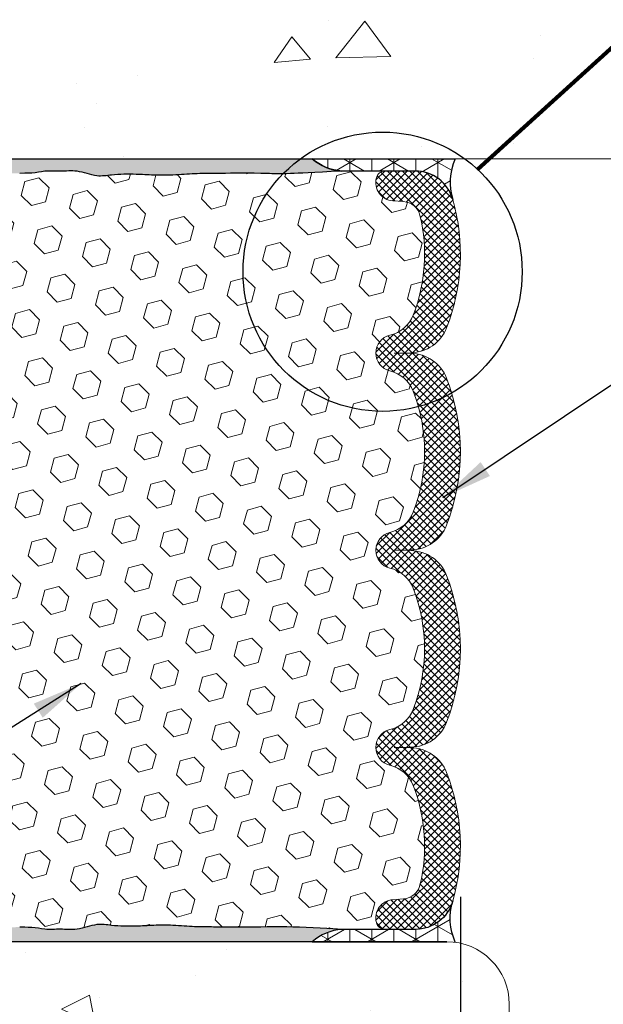
# Model space of a CAD drawing. Extents: x 57 to 2303, y 568 to 3799.
# Drawn here: x 76 to 79, y 1274 to 1279 of the extents above; entities that cross this region are included whole.
import ezdxf

# ---------------------------------------------------------------- set-up
doc = ezdxf.new("R2010")
doc.units = 0
doc.header["$LTSCALE"] = 5
doc.header["$MEASUREMENT"] = 0
doc.layers.get('DEFPOINTS').update_dxf_attribs({"linetype": 'CONTINUOUS'})
for name, color, linetype, lineweight in [('CONCRETE - H', 130, 'CONTINUOUS', 15), ('CONCRETE - L', 132, 'CONTINUOUS', 20), ('CORNER BEAD - H', 50, 'CONTINUOUS', 15), ('CORNER BEAD - L', 52, 'CONTINUOUS', 25), ('EPOXY ADHESIVE - H', 50, 'CONTINUOUS', 15), ('EPOXY ADHESIVE - L', 52, 'CONTINUOUS', 25), ('FOAM INSERT - H', 150, 'CONTINUOUS', 9), ('SILICONE BELLOWS - H', 20, 'CONTINUOUS', 13), ('SILICONE BELLOWS - L', 22, 'CONTINUOUS', 13), ('TEXT - 4', 241, 'CONTINUOUS', 25)]:
    doc.layers.add(name, color=color, linetype=linetype, lineweight=lineweight)
for name, color, linetype in [('CONCRETEHATCH', 130, 'CONTINUOUS'), ('DIMS', 2, 'CONTINUOUS'), ('EPOXY', 170, 'CONTINUOUS')]:
    doc.layers.add(name, color=color, linetype=linetype)
doc.styles.add('ROMANS', font='romans', dxfattribs={"width": 0.9})
doc.dimstyles.get("Standard").update_dxf_attribs({"dimtxt": 0.18, "dimasz": 0.18, "dimexe": 0.18, "dimexo": 0.0625, "dimgap": 0.09, "dimtad": 0, "dimtih": 1, "dimtoh": 1, "dimdec": 4, "dimzin": 0, "dimdsep": 46, "dimtxsty": 'Standard', "dimcen": 0.09, "dimadec": 0, "dimazin": 0, "dimtfac": 1, "dimtdec": 4, "dimtofl": 0, "dimtmove": 0, "dimatfit": 3, "dimfxl": 1, "dimtolj": 1, "dimtzin": 0, "dimarcsym": 0})
doc.dimstyles.new('STANDARD$0', dxfattribs={"dimtxt": 0.18, "dimasz": 0.18, "dimexe": 0.18, "dimexo": 0.0625, "dimgap": 0.09, "dimtad": 0, "dimtih": 1, "dimtoh": 1, "dimdec": 4, "dimzin": 0, "dimdsep": 46, "dimtxsty": 'Standard', "dimcen": 0.09, "dimadec": 0, "dimazin": 0, "dimtfac": 1, "dimtdec": 4, "dimtofl": 0, "dimtmove": 0, "dimatfit": 3, "dimfxl": 1, "dimtolj": 1, "dimtzin": 0, "dimarcsym": 0})
pattern_1 = [(307.5, (-1316.882085310948, 1385.030365726338), (0.07707295076052635, 0.002519734324384312), [0, -0.0608, 0, -0.068, 0, -0.065]), (277.5, (-1316.882085310948, 1385.030365726338), (0.1128858426091896, -0.0707910682107091), [0, -0.03279999999999999, 0, -0.0548, 0, -0.021]), (237.5, (-1316.882085310948, 1385.079565726338), (0.0002263621414785748, -0.1245656744700598), [0, -0.02, 0, -0.07200000000000001, 0, -0.094]), (227.5, (-1316.882085310948, 1385.079565726338), (0.03510702259736995, -0.1202450641828917), [0, -0.01, 0, -0.0472, 0, -0.05400000000000001])]

# ---------------------------------------------------------------- blocks, each defined once
blk = doc.blocks.new('*D24')
at = {"layer": 'DEFPOINTS', "color": 0, "transparency": 16777216}
for p in [(74.4205551081664, 1275.107204448259), (78.41935026372597, 1275.057413834309), (78.41935026372597, 1273.244994789199)]:
    blk.add_point(p, dxfattribs=at)
at = {"layer": 'DIMS', "transparency": 16777216}
for p, q in [((74.4205551081664, 1274.847204448259), (74.4205551081664, 1272.984994789199)), ((78.41935026372597, 1274.797413834309), (78.41935026372597, 1272.984994789199)), ((74.6805551081664, 1273.244994789199), (75.1399704521166, 1273.244994789199)), ((78.15935026372597, 1273.244994789199), (77.82168473783496, 1273.244994789199))]:
    blk.add_line(p, q, dxfattribs=at)
for points in [[(74.6805551081664, 1273.288328122532), (74.6805551081664, 1273.201661455866), (74.4205551081664, 1273.244994789199)], [(78.15935026372597, 1273.288328122532), (78.15935026372597, 1273.201661455866), (78.41935026372597, 1273.244994789199)]]:
    blk.add_solid(points, dxfattribs=at)
at = {"layer": 'DIMS', "transparency": 16777216, "insert": (76.48082759497578, 1273.244994789199), "char_height": 0.26, "attachment_point": 5, "rotation": 0.00010000000000000005, "style": 'ROMANS'}
blk.add_mtext('\\A1;4 IN\\P [101.6mm]', dxfattribs=at)

msp = doc.modelspace()

# ---------------------------------------------------------------- hatches: boundary and pattern name
at = {"layer": 'CONCRETE - H'}
h = msp.add_hatch(dxfattribs=at)
h.set_pattern_fill('AR-CONC', color=256, scale=0.25, angle=135, style=0)
h.set_pattern_definition([(185, (96.86774603529925, -5.454529701489037), (-1.157017697029919, 1.378879997930552), [0.1875, -2.0625]), (130, (96.86774603529925, -5.454529701489037), (-1.084420373995068, -1.574980418477214), [0.15, -1.65]), (235.45144446, (96.77132789441309, -5.33962303758517), (-2.24143805333065, -0.1961004108448998), [0.15935048, -1.75285528]), (181.1842, (96.51419264470597, -5.80808309208237), (-1.594034440536297, 2.17923346986582), [0.2812499999999994, -3.093749999999995]), (231.6356354900001, (96.38135655827729, -5.626480301080164), (-3.374279170477238, -0.06975017096094094), [0.239025855, -2.6292844]), (126.18416399, (96.51419264470597, -5.80808309208237), (-3.37427916849024, -0.06975017116404847), [0.2249999999999997, -2.475000002499995]), (156, (96.42580429705765, -5.54291804913737), (-0.3434561911694248, 1.766928930285756), [0.1875, -2.0625]), (101, (96.42580429705765, -5.54291804913737), (-1.712021088496916, -0.8517714826548852), [0.15, -1.65]), (206.45144474, (96.3971829480076, -5.39567397261294), (-2.05547726395932, 0.9151574374928831), [0.159350475, -1.75285528]), (172.5, (96.86774603529925, -5.454529701489037), (-0.6099745440313682, -0.5669829632658504), [0, -1.63, 0, -1.675, 0, -1.65625]), (142.5, (96.86774603529925, -5.454529701489037), (-1.162273624750908, -0.2321823555061501), [0, -0.955, 0, -1.5925, 0, -0.63125]), (102.4999999999999, (97.26195806581075, -5.848741732000462), (-0.9038019045371515, 0.9835454182980152), [0, -0.625, 0, -1.95, 0, -2.5875]), (92.49999999999984, (97.43873476110738, -6.025518427297129), (-1.207899517184872, 0.8539749579961655), [0, -0.8125, 0, -1.295, 0, -1.8375])])
h.paths.add_polyline_path([(75.32031708890945, 1279.967234259869), (77.71161642337837, 1279.967234259869)], flags=16)
edge = h.paths.add_edge_path()
edge.add_line((70.22248443976653, 1281.826310999874), (71.83391130068509, 1281.826310999874))
edge.add_line((71.83391130068509, 1281.826310999874), (71.83391130068509, 1280.63486846748))
edge.add_line((71.83391130068509, 1280.63486846748), (70.22988693270372, 1280.634868467479))
edge.add_line((70.22988693270372, 1280.634868467479), (70.37592462164939, 1278.568663834299))
edge.add_line((70.37592462164939, 1278.568663834299), (73.53331589233365, 1278.568663834299))
edge.add_arc((74.440977706667, 1274.174158448301), 4.487262813426896, 78.32996403770602, 101.67003596229398, ccw=False)
edge.add_line((75.34863952100035, 1278.568663834299), (82.60459291169302, 1278.568663834299))
edge.add_line((82.60459291169302, 1278.568663834299), (82.59265030092449, 1278.922941744079))
edge.add_line((82.59265030092449, 1278.922941744079), (82.59874189756894, 1278.922941744078))
edge.add_line((82.59874189756894, 1278.922941744078), (82.59874189756894, 1280.353778110423))
edge.add_line((82.59874189756894, 1280.353778110423), (82.63963618343996, 1280.353778110423))
edge.add_line((82.63963618343996, 1280.353778110423), (82.6584679543788, 1280.765685570084))
edge.add_line((82.6584679543788, 1280.765685570084), (82.6406669461949, 1280.765685570084))
edge.add_line((82.6406669461949, 1280.765685570084), (82.6406669461949, 1281.882171513483))
edge.add_line((82.6406669461949, 1281.882171513483), (82.63006601087521, 1281.882171513483))
edge.add_line((82.63006601087521, 1281.882171513483), (82.65957275924681, 1282.527572830443))
edge.add_line((82.65957275924681, 1282.527572830443), (82.65957178421938, 1283.068663834299))
edge.add_line((82.65957178421938, 1283.068663834299), (70.23015852538173, 1283.068663834299))
edge.add_line((70.23015852538173, 1283.068663834299), (70.22248443976653, 1281.826310999874))
h = msp.add_hatch(dxfattribs=at)
h.set_pattern_fill('AR-CONC', color=256, scale=0.25, angle=135, style=0)
h.set_pattern_definition([(185, (96.86774603529925, -6.456141390994162), (-1.157017697029919, 1.378879997930552), [0.1875, -2.0625]), (130, (96.86774603529925, -6.456141390994162), (-1.084420373995068, -1.574980418477214), [0.15, -1.65]), (235.45144446, (96.77132789441309, -6.341234727090296), (-2.24143805333065, -0.1961004108448998), [0.15935048, -1.75285528]), (181.1842, (96.51419264470597, -6.809694781587496), (-1.594034440536297, 2.17923346986582), [0.2812499999999992, -3.093749999999993]), (231.6356354900001, (96.38135655827729, -6.62809199058529), (-3.374279170477238, -0.06975017096094094), [0.239025855, -2.6292844]), (126.18416399, (96.51419264470597, -6.809694781587496), (-3.37427916849024, -0.06975017116404847), [0.2249999999999996, -2.475000002499993]), (156, (96.42580429705765, -6.544529738642495), (-0.3434561911694248, 1.766928930285756), [0.1875, -2.0625]), (101, (96.42580429705765, -6.544529738642495), (-1.712021088496916, -0.8517714826548852), [0.15, -1.65]), (206.45144474, (96.3971829480076, -6.397285662118065), (-2.05547726395932, 0.9151574374928831), [0.159350475, -1.75285528]), (172.5, (96.86774603529925, -6.456141390994162), (-0.6099745440313682, -0.5669829632658504), [0, -1.63, 0, -1.675, 0, -1.65625]), (142.5, (96.86774603529925, -6.456141390994162), (-1.162273624750908, -0.2321823555061501), [0, -0.955, 0, -1.5925, 0, -0.63125]), (102.4999999999999, (97.26195806581075, -6.850353421505588), (-0.9038019045371515, 0.9835454182980152), [0, -0.625, 0, -1.95, 0, -2.5875]), (92.49999999999982, (97.43873476110738, -7.027130116802255), (-1.207899517184872, 0.8539749579961655), [0, -0.8125, 0, -1.295, 0, -1.8375])])
h.paths.add_polyline_path([(77.76052348000833, 1270.825945170975), (75.29763842462349, 1270.825945170975), (75.32728157110617, 1270.836553660564), (77.79016662649101, 1270.836553660564)], flags=16)
edge = h.paths.add_edge_path()
edge.add_line((78.66935409422409, 1270.599585163714), (74.16935409422409, 1270.599585163714))
edge.add_line((74.16935409422409, 1270.599585163714), (74.1693540942243, 1274.247052144794))
edge.add_arc((74.48671242725356, 1274.249693811765), 0.3173693273577303, 89.52308524157138, 180.4769147585133, ccw=False)
edge.add_line((74.48935409422425, 1274.567052144794), (78.34935409422464, 1274.567052144793))
edge.add_arc((78.35198932840818, 1274.249687378977), 0.3173757064440787, -0.4757438223472832, 90.4757438224243, ccw=False)
edge.add_line((78.66935409422454, 1274.247052144794), (78.66935409422409, 1270.599585163714))
h.paths.add_polyline_path([(75.53635002300192, 1272.727512474474), (75.53635002300192, 1273.770236198023), (77.64679767405909, 1273.770236198023), (77.64679767405909, 1272.727512474474)], flags=16)
at = {"layer": 'CORNER BEAD - H'}
h = msp.add_hatch(dxfattribs=at)
h.set_pattern_fill('NET3', color=256, scale=0.9014178973483515, angle=-90.00000000000001, style=0)
h.set_pattern_definition([(270, (-1338.837334283306, 1349.263760387139), (0.1126772371685439, -2.069847267528368e-17), []), (329.9999999999999, (-1338.837334283306, 1349.263760387139), (0.05633861858427201, 0.0975813498162032), []), (29.99999999999998, (-1338.837334283306, 1349.263760387139), (-0.05633861858427192, 0.09758134981620324), [])])
h.paths.add_polyline_path([(78.37845980554667, 1278.366868683697, -0.1788822474570878), (78.39334047650314, 1278.571701910435, -0.03449019598747888), (78.34935026372537, 1278.568663834299), (77.84069431482149, 1278.568663834299, 0.02504769650569433), (77.84606617182013, 1278.506163834301), (78.18768882068449, 1278.506163834301), (78.18789506258682, 1278.506163834301, -0.32651524489387)])
h.paths.add_polyline_path([(77.81320902599114, 1278.506163834301), (77.84606617182013, 1278.506163834301, -0.02504769650658464), (77.84069431482149, 1278.568663834301), (77.66146478982424, 1278.568663834301, 0.1620058557267743)])
h.paths.add_polyline_path([(78.23164391819446, 1274.568663834301), (78.34935026373265, 1274.5686638343, -0.03449019598331717), (78.39334047650519, 1274.565625758164, -0.1788822474008434), (78.37845980552689, 1274.770458984843, -0.3265152448007624), (78.18789506258386, 1274.631163834301), (77.81320902587905, 1274.631163834301, 0.1620058556274368), (77.66146478981491, 1274.568663834301)])
at = {"layer": 'EPOXY ADHESIVE - H'}
h = msp.add_hatch(dxfattribs=at)
h.set_pattern_fill('AR-SAND', color=256, scale=0.04, angle=-90.00000000000001, style=0)
h.set_pattern_definition(pattern_1)
edge = h.paths.add_edge_path()
edge.add_spline(control_points=[(76.16623728448408, 1278.494152920894), (76.20964429125357, 1278.496476858809), (76.24119791269746, 1278.4939525184), (76.29787390202014, 1278.510031032265), (76.37606328501548, 1278.50209271741), (76.44891228377506, 1278.510763245597), (76.51054219381709, 1278.493518008667), (76.56836874267916, 1278.476232548133), (76.65305869682211, 1278.489485208955), (76.74945935875454, 1278.491193141212), (76.85384143656498, 1278.484599686954), (76.93630022305493, 1278.483704986747), (77.02326562688191, 1278.491115582559), (77.09929914519867, 1278.4935588278), (77.18335060130099, 1278.493770429179), (77.38059593410267, 1278.496933893175), (77.52117257411206, 1278.489400332202), (77.65889497570075, 1278.49892764275), (77.81320902592793, 1278.506163834301)], knot_values=[0, 0, 0, 0, 0.6224859685135762, 2.079579459953216, 3.748132448321606, 5.583540217762341, 6.696671544869329, 7.80980287197637, 9.397127119712025, 12.06811780217366, 13.9887708195811, 16.07446140783596, 17.32866011346015, 19.56748995366473, 20.91222555774938, 22.76059191001586, 23.4637612276389, 24.04522522385281, 24.04522522385281, 24.04522522385281, 24.04522522385281], degree=3, periodic=0)
edge.add_arc((77.83125269747407, 1278.765432710326), 0.2598959871914454, 229.2097510621332, 266.0189514342112, ccw=False)
edge.add_line((77.66146478981878, 1278.568663834301), (74.62164391819366, 1278.568663834301))
edge.add_spline(control_points=[(74.62164391819366, 1278.568663834301), (74.59635288386394, 1278.508013254874), (74.65080546486766, 1278.506163834301), (75.05356075400246, 1278.506163834301), (75.13316322599727, 1278.503180445832), (75.21243663436158, 1278.498634485781), (75.31028724182411, 1278.499320599642), (75.32458061714729, 1278.490694853017), (75.40927057129025, 1278.489485208955), (75.50567123322449, 1278.491193141212), (75.61005331103311, 1278.484599686954), (75.69251209752306, 1278.483704986747), (75.77947750135186, 1278.491115582559), (75.85551101966863, 1278.4935588278), (75.93726263120712, 1278.49376463927), (76.08640509392004, 1278.496126970776), (76.16623728448408, 1278.494152920894)], knot_values=[1.433263681275918, 1.433263681275918, 1.433263681275918, 1.433263681275918, 2.055749649789494, 3.512843141229133, 5.181396129597523, 7.016803899038258, 8.129935226145246, 9.243066553252287, 10.83039080098794, 13.50138148344958, 15.42203450085702, 17.50772508911188, 18.76192379473607, 21.00075363494065, 22.3454892390253, 24.04522522385281, 24.04522522385281, 24.04522522385281, 24.04522522385281], degree=3, periodic=0)
h = msp.add_hatch(dxfattribs=at)
h.set_pattern_fill('AR-SAND', color=256, scale=0.04, angle=-90.00000000000001, style=0)
h.set_pattern_definition(pattern_1)
edge = h.paths.add_edge_path()
edge.add_arc((77.83125269747407, 1274.371894958276), 0.2598959871914455, 93.98104856563788, 130.7902489378668, ccw=False)
edge.add_spline(control_points=[(77.81320902592975, 1274.631163834301), (77.81320902592975, 1274.631163834301), (77.52117257411206, 1274.6479273364), (77.38059593410267, 1274.640393775428), (77.18335060130099, 1274.643557239431), (77.09929914519867, 1274.64376884081), (77.02326562688191, 1274.646212086043), (76.93630022305493, 1274.653622681863), (76.85384143656498, 1274.652727981649), (76.74945935875454, 1274.646134527398), (76.65305869682211, 1274.647842459655), (76.56836874267916, 1274.661095120469), (76.51054219381709, 1274.643809659936), (76.44891228377506, 1274.626564423013), (76.37606328501548, 1274.635234951193), (76.29787390202014, 1274.627296636338), (76.24119791269746, 1274.643375150203), (76.20964429125357, 1274.640850809801), (76.16623728448408, 1274.643174747709)], knot_values=[0, 0, 0, 0, 0.5814639962139144, 1.284633313836951, 3.13299966610343, 4.477735270188079, 6.716565110392663, 7.970763816016852, 10.05645440427172, 11.97710742167915, 14.64809810414079, 16.23542235187644, 17.34855367898349, 18.46168500609047, 20.29709277553121, 21.9656457638996, 23.42273925533924, 24.04522522385281, 24.04522522385281, 24.04522522385281, 24.04522522385281], degree=3, periodic=0)
edge.add_spline(control_points=[(76.16623728448408, 1274.643174747709), (76.08640509392004, 1274.641200697833), (75.93726263120712, 1274.64356302934), (75.85551101966863, 1274.64376884081), (75.77947750135186, 1274.646212086043), (75.69251209752306, 1274.653622681863), (75.61005331103311, 1274.652727981649), (75.50567123322449, 1274.646134527398), (75.40927057129025, 1274.647842459655), (75.33283155416044, 1274.647233420785), (75.2905246238644, 1274.644193197002), (75.10129904079454, 1274.631407007129), (75.05356075400246, 1274.631163834301), (75.001923375021, 1274.631163834301), (74.65080546486584, 1274.631163834301), (74.61470973196461, 1274.630423341934), (74.62164391819366, 1274.568663834301)], knot_values=[1.433263681275919, 1.433263681275919, 1.433263681275919, 1.433263681275919, 3.13299966610343, 4.477735270188079, 6.716565110392663, 7.970763816016852, 10.05645440427172, 11.97710742167915, 14.64809810414079, 16.23542235187644, 17.34855367898349, 18.46168500609047, 20.29709277553121, 21.9656457638996, 23.42273925533924, 24.04522522385281, 24.04522522385281, 24.04522522385281, 24.04522522385281], degree=3, periodic=0)
edge.add_line((74.62164391819366, 1274.568663834301), (77.66146478981878, 1274.568663834301))
at = {"layer": 'FOAM INSERT - H'}
h = msp.add_hatch(dxfattribs=at)
h.set_pattern_fill('HEX', color=256, scale=0.59, angle=-45.00000000000001, style=0)
h.set_pattern_definition([(315, (-1316.882085310948, 1385.030365726338), (0.09032493426512969, 0.09032493426512965), [0.07375, -0.1475]), (74.99999999999999, (-1316.882085310948, 1385.030365726338), (-0.1233861548013266, 0.03306122053619702), [0.07375, -0.1475]), (14.99999999999997, (-1316.829936185835, 1384.978216601226), (-0.03306122053619692, 0.1233861548013267), [0.07375, -0.1475])])
edge = h.paths.add_edge_path()
edge.add_line((77.81320902592975, 1274.631163834301), (78.03513977345202, 1274.631163834301))
edge.add_arc((78.03513977345202, 1274.678038834301), 0.04687499999994316, -165.52248783109258, -90, ccw=False)
edge.add_arc((78.08052629705404, 1274.68975758429), 0.093750000010446, 94.19512760157312, 194.4775121689252, ccw=False)
edge.add_line((78.07366816713048, 1274.78325640009), (78.12840051049821, 1274.787271012667))
edge.add_arc((78.1215387229062, 1274.880819694489), 0.09379999999776696, -85.80487239836984, -13.57054558181592)
edge.add_arc((77.38994065433067, 1275.057413834305), 0.8464096093976241, -13.57054558183508, 21.43008030661408)
edge.add_arc((78.01958609495173, 1275.304550595624), 0.169999999996778, 21.4300803067844, 76.6409317707888)
edge.add_arc((78.08052629706222, 1275.561163834302), 0.09374999999949934, 103.35906823041779, 256.6409317708672, ccw=False)
edge.add_arc((78.0195860949456, 1275.817777072982), 0.170000000000653, -76.64093176968468, -21.43008030716819)
edge.add_arc((77.38994065433317, 1276.064913834305), 0.8464096093951603, -21.43008030720039, 21.43008030669408)
edge.add_arc((78.01958609495219, 1276.312050595624), 0.1699999999959405, 21.4300803066945, 76.64093177088259)
edge.add_arc((78.080526297062, 1276.568663834301), 0.093749999999433, 103.35906823028262, 256.6409317710004, ccw=False)
edge.add_arc((78.01958609494605, 1276.825277072981), 0.1700000000002437, -76.64093176980946, -21.43008030711272)
edge.add_arc((77.38994065433295, 1277.072413834305), 0.8464096093953565, -21.43008030719207, 21.43008030668668)
edge.add_arc((78.01958609495219, 1277.319550595624), 0.1699999999958937, 21.43008030665436, 76.64093177087928)
edge.add_arc((78.08052629706245, 1277.576163834301), 0.09374999999952423, 103.3590682304158, 256.640931770728, ccw=False)
edge.add_arc((78.01958609494537, 1277.832777072982), 0.170000000000924, -76.64093176954884, -21.4300803072026)
edge.add_arc((77.38994065434159, 1278.079913834301), 0.8464096093861608, -21.43008030720696, 13.57054558209473)
edge.add_arc((78.12153872290142, 1278.256507974118), 0.0938000000016209, 13.57054558208765, 85.8048724060623)
edge.add_line((78.12840051048116, 1278.350056655944), (78.07366816715344, 1278.354071268511))
edge.add_arc((78.08052629706427, 1278.447570084304), 0.09375000000296572, 165.5224878059556, 265.8048724058943, ccw=False)
edge.add_arc((78.03513977346202, 1278.459288834314), 0.04687499998693094, 90, 165.522487805945, ccw=False)
edge.add_line((78.03513977346202, 1278.506163834301), (77.81320902592793, 1278.506163834301))
edge.add_spline(control_points=[(77.81320902592793, 1278.506163834301), (77.65889497570075, 1278.49892764275), (77.52117257411206, 1278.489400332202), (77.38059593410267, 1278.496933893175), (77.18335060130099, 1278.493770429179), (77.09929914519867, 1278.4935588278), (77.02326562688191, 1278.491115582559), (76.93630022305493, 1278.483704986747), (76.85384143656498, 1278.484599686954), (76.74945935875454, 1278.491193141212), (76.65305869682211, 1278.489485208955), (76.56836874267916, 1278.476232548133), (76.51054219381709, 1278.493518008667), (76.44891228377506, 1278.510763245597), (76.37606328501548, 1278.50209271741), (76.29787390202014, 1278.510031032265), (76.24119791269746, 1278.4939525184), (76.20964429125357, 1278.496476858809), (76.16623728448408, 1278.494152920894)], knot_values=[0, 0, 0, 0, 0.5814639962139144, 1.284633313836951, 3.13299966610343, 4.477735270188079, 6.716565110392663, 7.970763816016852, 10.05645440427172, 11.97710742167915, 14.64809810414079, 16.23542235187644, 17.34855367898349, 18.46168500609047, 20.29709277553121, 21.9656457638996, 23.42273925533924, 24.04522522385281, 24.04522522385281, 24.04522522385281, 24.04522522385281], degree=3, periodic=0)
edge.add_spline(control_points=[(76.16623728448408, 1278.494152920894), (76.08640509392004, 1278.496126970776), (75.93726263120712, 1278.49376463927), (75.85551101966863, 1278.4935588278), (75.77947750135186, 1278.491115582559), (75.69251209752306, 1278.483704986747), (75.61005331103311, 1278.484599686954), (75.50567123322449, 1278.491193141212), (75.40927057129025, 1278.489485208955), (75.32458061714729, 1278.490694853017), (75.31028724182411, 1278.499320599642), (75.21243663436158, 1278.498634485781), (75.13316322599727, 1278.503180445832), (75.05356075400246, 1278.506163834301), (74.92173898797083, 1278.505918306645), (74.81881505533002, 1278.506173246983), (74.83226571191759, 1278.496346775625)], knot_values=[1.433263681275919, 1.433263681275919, 1.433263681275919, 1.433263681275919, 3.13299966610343, 4.477735270188079, 6.716565110392663, 7.970763816016852, 10.05645440427172, 11.97710742167915, 14.64809810414079, 16.23542235187644, 17.34855367898349, 18.46168500609047, 20.29709277553121, 21.9656457638996, 23.42273925533924, 24.04522522385281, 24.04522522385281, 24.04522522385281, 24.04522522385281], degree=3, periodic=0)
edge.add_arc((74.80356075399087, 1278.459288834314), 0.04687499998694884, 14.477512194038184, 89.85932096524022, ccw=False)
edge.add_arc((74.75817423038794, 1278.447570084304), 0.09375000000351603, -85.80487240549883, 14.47751219365432, ccw=False)
edge.add_line((74.76503236029944, 1278.354071268511), (74.71030001697173, 1278.350056655944))
edge.add_arc((74.71716180455147, 1278.256507974118), 0.09380000000163081, 94.19512759393704, 166.4294544179123)
edge.add_arc((75.4487598731113, 1278.079913834301), 0.8464096093861532, 166.4294544179052, 201.4300803072052)
edge.add_arc((74.81911443250752, 1277.832777072982), 0.1700000000009185, 201.4300803071937, 256.6409317695499)
edge.add_arc((74.75817423039044, 1277.576163834301), 0.09374999999952972, -76.64093177072601, 76.64093176958619, ccw=False)
edge.add_arc((74.8191144325007, 1277.319550595624), 0.1699999999958968, 103.3590682291207, 158.5699196933456)
edge.add_arc((75.44875987311994, 1277.072413834305), 0.8464096093953521, 158.5699196933142, 201.4300803071911)
edge.add_arc((74.81911443250752, 1276.825277072982), 0.1700000000009185, 201.4300803071937, 256.6409317696278)
edge.add_arc((74.75817423039089, 1276.568663834301), 0.09374999999943572, -76.6409317710004, 76.64093176971528, ccw=False)
edge.add_arc((74.8191144325007, 1276.312050595624), 0.1699999999959383, 103.3590682291174, 158.5699196933144)
edge.add_arc((75.44875987311971, 1276.064913834305), 0.846409609395156, 158.5699196933059, 201.4300803071995)
edge.add_arc((74.81911443250729, 1275.817777072982), 0.1700000000006393, 201.4300803071637, 256.6409317696847)
edge.add_arc((74.75817423039089, 1275.561163834302), 0.09374999999943572, -76.6409317710004, 76.64093176971528, ccw=False)
edge.add_arc((74.8191144325007, 1275.304550595625), 0.1699999999958277, 103.3590682291262, 158.5699196934036)
edge.add_arc((75.44875987312403, 1275.057413834305), 0.8464096093992709, 158.5699196933966, 193.5705455817753)
edge.add_arc((74.71716180454669, 1274.880819694489), 0.09379999999777772, 193.5705455818328, 265.8048723983704)
edge.add_line((74.71030001695468, 1274.787271012667), (74.76503236032241, 1274.78325640009))
edge.add_arc((74.75817423039885, 1274.68975758429), 0.09375000001045916, -14.477512168941928, 85.8048723984275, ccw=False)
edge.add_arc((74.80356075400087, 1274.678038834301), 0.0468749999999498, -89.96926369369339, -14.477512168974783, ccw=False)
edge.add_spline(control_points=[(74.90172914618157, 1274.631163536153), (74.85274092921182, 1274.631157107372), (74.65080546486584, 1274.631163834301), (75.001923375021, 1274.631163834301), (75.05356075400246, 1274.631163834301), (75.10129904079454, 1274.631407007129), (75.2905246238644, 1274.644193197002), (75.33283155416044, 1274.647233420785), (75.40927057129025, 1274.647842459655), (75.50567123322449, 1274.646134527398), (75.61005331103311, 1274.652727981649), (75.69251209752306, 1274.653622681863), (75.77947750135186, 1274.646212086043), (75.85551101966863, 1274.64376884081), (75.93726263120712, 1274.64356302934), (76.08640509392004, 1274.641200697833), (76.16623728448408, 1274.643174747709)], knot_values=[1.433263681275918, 1.433263681275918, 1.433263681275918, 1.433263681275918, 2.055749649789494, 3.512843141229133, 5.181396129597523, 7.016803899038258, 8.129935226145246, 9.243066553252287, 10.83039080098794, 13.50138148344958, 15.42203450085702, 17.50772508911188, 18.76192379473607, 21.00075363494065, 22.3454892390253, 24.04522522385281, 24.04522522385281, 24.04522522385281, 24.04522522385281], degree=3, periodic=0)
edge.add_spline(control_points=[(76.16623728448408, 1274.643174747709), (76.20964429125357, 1274.640850809801), (76.24119791269746, 1274.643375150203), (76.29787390202014, 1274.627296636338), (76.37606328501548, 1274.635234951193), (76.44891228377506, 1274.626564423013), (76.51054219381709, 1274.643809659936), (76.56836874267916, 1274.661095120469), (76.65305869682211, 1274.647842459655), (76.74945935875454, 1274.646134527398), (76.85384143656498, 1274.652727981649), (76.93630022305493, 1274.653622681863), (77.02326562688191, 1274.646212086043), (77.09929914519867, 1274.64376884081), (77.18335060130099, 1274.643557239431), (77.38059593410267, 1274.640393775428), (77.52117257411206, 1274.6479273364), (77.81320902592975, 1274.631163834301), (77.81320902592975, 1274.631163834301)], knot_values=[0, 0, 0, 0, 0.6224859685135762, 2.079579459953216, 3.748132448321606, 5.583540217762341, 6.696671544869329, 7.80980287197637, 9.397127119712025, 12.06811780217366, 13.9887708195811, 16.07446140783596, 17.32866011346015, 19.56748995366473, 20.91222555774938, 22.76059191001586, 23.4637612276389, 24.04522522385281, 24.04522522385281, 24.04522522385281, 24.04522522385281], degree=3, periodic=0)
at = {"layer": 'SILICONE BELLOWS - H', "lineweight": 18}
h = msp.add_hatch(dxfattribs=at)
h.set_pattern_fill('ANSI37', color=256, scale=0.2161182622716802, angle=-90.00000000000001, style=0)
h.set_pattern_definition([(315, (-9404.875793499019, -41439.52568681538), (0.01910233609881974, 0.01910233609881973), []), (44.99999999999999, (-9404.875793499019, -41439.52568681538), (-0.01910233609881973, 0.01910233609881974), [])])
edge = h.paths.add_edge_path()
edge.add_arc((77.38994065433704, 1276.064913834305), 1.02940960938958, -21.374764486034792, 21.374764485508308, ccw=False)
edge.add_arc((78.16230051220933, 1275.762621674146), 0.1999999999999802, -89.00000000003848, -21.374764485760522, ccw=False)
edge.add_line((78.1657909934967, 1275.562652135113), (78.08052629706268, 1275.561163834302))
edge.add_line((78.08052629706268, 1275.561163834302), (78.1657909934967, 1275.55967553349))
edge.add_arc((78.16230051221115, 1275.359705994457), 0.2000000000019171, 21.374764486624315, 89.00000000086249, ccw=False)
edge.add_arc((77.38994065433704, 1275.057413834313), 1.029409609389542, -15.83002209178261, 21.374764485461583, ccw=False)
edge.add_arc((78.18789506258523, 1274.831163834306), 0.1999999999999582, -89.99999999992667, -15.830022091452122, ccw=False)
edge.add_line((78.18789506258705, 1274.631163834301), (78.03513977345224, 1274.631163834301))
edge.add_arc((78.03513977345224, 1274.678038834301), 0.04687500000005684, 194.4775121786658, 269.99999999991314, ccw=False)
edge.add_arc((78.0805262970554, 1274.689757584294), 0.0937500000109134, 94.19512759337061, 194.4775121731928, ccw=False)
edge.add_line((78.07366816714435, 1274.783256400091), (78.12840051049548, 1274.787271012667))
edge.add_arc((78.12153872290597, 1274.880819694486), 0.09379999999827857, -85.80487239956776, -13.57054558018678)
edge.add_arc((77.38994065433704, 1275.057413834305), 0.8464096093915322, -13.57054558161894, 21.43008030701977)
edge.add_arc((78.0195860949481, 1275.304550595623), 0.1699999999999994, 21.43008030702713, 76.64093177010547)
edge.add_arc((78.08052629706268, 1275.561163834302), 0.09374999999955887, 103.35906822985362, 256.6409317701126, ccw=False)
edge.add_arc((78.0195860949481, 1275.81777707298), 0.1700000000000366, -76.64093177014486, -21.43008030696139)
edge.add_arc((77.38994065433704, 1276.064913834305), 0.8464096093915221, -21.43008030697049, 21.43008030701173)
edge.add_arc((78.0195860949481, 1276.312050595623), 0.1699999999999985, 21.43008030700666, 76.64093177011011)
edge.add_arc((78.08052629706268, 1276.568663834301), 0.09374999999955722, 103.35906822985783, 256.6409317701169, ccw=False)
edge.add_arc((78.0195860949481, 1276.825277072987), 0.1700000000000383, -76.64093177014253, -21.43008030698185)
edge.add_arc((77.38994065433704, 1277.072413834305), 0.8464096093915372, -21.43008030697836, 21.43008030698671)
edge.add_arc((78.0195860949481, 1277.319550595623), 0.1699999999999843, 21.43008030698793, 76.6409317700591)
edge.add_arc((78.08052629706268, 1277.576163834301), 0.09374999999998705, 103.35906822989881, 256.6409317700632, ccw=False)
edge.add_arc((78.0195860949481, 1277.832777072987), 0.1699999999999523, -76.64093177009873, -21.43008030692571)
edge.add_arc((77.38994065433704, 1278.079913834305), 0.8464096093915355, -21.4300803069412, 13.57054558166651)
edge.add_arc((78.12153872290597, 1278.256507974116), 0.09379999999827479, 13.57054558022355, 85.80487239968893)
edge.add_line((78.12840051049548, 1278.350056655943), (78.07366816714253, 1278.354071268519))
edge.add_arc((78.08052629706268, 1278.447570084301), 0.09375000000001119, 165.5224878212474, 265.804872401068, ccw=False)
edge.add_arc((78.03513977346498, 1278.459288834316), 0.04687499998908703, 90.00000001719638, 165.5224878384684, ccw=False)
edge.add_line((78.03513977345042, 1278.506163834301), (78.18789506258523, 1278.506163834301))
edge.add_arc((78.18789506258523, 1278.306163834304), 0.1999999999999886, 15.830022091518572, 90.00000000005502, ccw=False)
edge.add_arc((77.38994065433704, 1278.079913834297), 1.029409609389553, -21.37476448542759, 15.830022091832006, ccw=False)
edge.add_arc((78.16230051221115, 1277.777621674146), 0.2000000000019652, -89.00000000087698, -21.374764486604704, ccw=False)
edge.add_line((78.1657909934967, 1277.577652135113), (78.08052629706268, 1277.576163834301))
edge.add_line((78.08052629706268, 1277.576163834301), (78.1657909934967, 1277.574675533489))
edge.add_arc((78.16230051220933, 1277.374705994456), 0.1999999999999784, 21.374764485795197, 89.00000000002422, ccw=False)
edge.add_arc((77.38994065433704, 1277.072413834298), 1.029409609389585, -21.374764485474316, 21.374764486068727, ccw=False)
edge.add_arc((78.16230051221115, 1276.770121674146), 0.2000000000019652, -89.00000000087698, -21.374764486604704, ccw=False)
edge.add_line((78.1657909934967, 1276.570152135113), (78.08052629706268, 1276.568663834301))
edge.add_line((78.08052629706268, 1276.568663834301), (78.1657909934967, 1276.56717553349))
edge.add_arc((78.16230051221115, 1276.367205994457), 0.2000000000019171, 21.374764486624315, 89.00000000086249, ccw=False)

# ---------------------------------------------------------------- linework, layer by layer
at = {"layer": 'CONCRETE - L'}
for p, q in [((70.23015852538173, 1278.568663834299), (82.65957178421938, 1278.568663834299)), ((74.4893502637203, 1274.568617873145), (78.34935026372065, 1274.568617873145)), ((78.66935026372468, 1274.248617873146), (78.66935409422409, 1270.599585163714))]:
    msp.add_line(p, q, dxfattribs=at)
msp.add_arc((78.34935026372469, 1274.248617873146), 0.32, 0, 90, dxfattribs=at)
at = {"layer": 'CONCRETEHATCH', "color": 251}
for p, q in [((77.73780414995613, 1278.732127468209), (77.73780414995613, 1278.732127468209)), ((76.69903038460157, 1278.582174861001), (76.69903038460157, 1278.582174861001)), ((77.71348443932234, 1278.066339760544), (77.71348443932234, 1278.066339760544)), ((77.71348443932234, 1278.066339760544), (77.71348443932234, 1278.066339760544)), ((76.19375109452463, 1274.512596804683), (76.19375109452463, 1274.512596804683)), ((77.22351961167092, 1274.526457189049), (77.22351961167092, 1274.526457189049))]:
    msp.add_line(p, q, dxfattribs=at)
at = {"layer": 'CORNER BEAD - L'}
for points in [[(78.39198039518897, 1278.568663834299, 0.1815765510837322), (78.38031010075625, 1278.360720713665, 0.3357064831666048), (78.18768882068449, 1278.506163834301), (77.81320902592975, 1278.506163834301, -0.1620058556709634), (77.66146478981878, 1278.568663834301), (78.23164391819446, 1278.568663834301)], [(78.39334047663593, 1274.565625757876, -0.1844800517988576), (78.38031010075625, 1274.776606954945, -0.3357064831666048), (78.18768882068449, 1274.631163834301), (77.81320902592975, 1274.631163834301, 0.1622474713690454), (77.66146478981878, 1274.568617873146), (78.34935026372065, 1274.568617873145, -1.776356839390428e-13)]]:
    msp.add_lwpolyline(points, format="xyb", dxfattribs=at)
at = {"layer": 'DIMS'}
msp.add_circle((78.02168274054556, 1277.991899815291), 0.7134665024673268, dxfattribs=at)
at = {"layer": 'EPOXY'}
msp.add_arc((77.83125269747339, 1274.371894958282), 0.2598959871892715, 93.98104856588276, 130.7902489378763, dxfattribs=at)
at = {"layer": 'EPOXY ADHESIVE - L'}
for p, q in [((74.62164391819269, 1278.568663834299), (78.39198039518897, 1278.568663834299)), ((78.34935026372065, 1274.568617873145), (74.62164391819388, 1274.568617873147))]:
    msp.add_line(p, q, dxfattribs=at)
msp.add_arc((77.83125269747339, 1278.765432710328), 0.2598959871887496, 229.2097510621234, 266.0189514341173, dxfattribs=at)
for points in [[(77.81320902592793, 1278.506163834301), (77.65889497570075, 1278.49892764275), (77.52117257411206, 1278.489400332202), (77.38059593410267, 1278.496933893175), (77.18335060130099, 1278.493770429179), (77.09929914519867, 1278.4935588278), (77.02326562688191, 1278.491115582559), (76.93630022305493, 1278.483704986747), (76.85384143656498, 1278.484599686954), (76.74945935875454, 1278.491193141212), (76.65305869682211, 1278.489485208955), (76.56836874267916, 1278.476232548133), (76.51054219381709, 1278.493518008667), (76.44891228377506, 1278.510763245597), (76.37606328501548, 1278.50209271741), (76.29787390202014, 1278.510031032265), (76.24119791269746, 1278.4939525184), (76.20964429125357, 1278.496476858809), (76.16623728448408, 1278.494152920894)], [(77.81320902592975, 1274.631163834301), (77.81320902592975, 1274.631163834301), (77.52117257411206, 1274.6479273364), (77.38059593410267, 1274.640393775428), (77.18335060130099, 1274.643557239431), (77.09929914519867, 1274.64376884081), (77.02326562688191, 1274.646212086043), (76.93630022305493, 1274.653622681863), (76.85384143656498, 1274.652727981649), (76.74945935875454, 1274.646134527398), (76.65305869682211, 1274.647842459655), (76.56836874267916, 1274.661095120469), (76.51054219381709, 1274.643809659936), (76.44891228377506, 1274.626564423013), (76.37606328501548, 1274.635234951193), (76.29787390202014, 1274.627296636338), (76.24119791269746, 1274.643375150203), (76.20964429125357, 1274.640850809801), (76.16623728448408, 1274.643174747709)]]:
    msp.add_open_spline(points, degree=3, knots=[0, 0, 0, 0, 0.5814639962139144, 1.284633313836951, 3.13299966610343, 4.477735270188079, 6.716565110392663, 7.970763816016852, 10.05645440427172, 11.97710742167915, 14.64809810414079, 16.23542235187644, 17.34855367898349, 18.46168500609047, 20.29709277553121, 21.9656457638996, 23.42273925533924, 24.04522522385281, 24.04522522385281, 24.04522522385281, 24.04522522385281], dxfattribs=at)
at = {"layer": 'SILICONE BELLOWS - L', "lineweight": 18}
msp.add_lwpolyline([(78.34854379879303, 1276.440099328885, -0.1887238871356093), (78.34854379879121, 1275.689728339725, -0.3039435088685433), (78.1657909934967, 1275.562652135113), (78.08052629706268, 1275.561163834302), (78.1657909934967, 1275.55967553349, -0.303943508868311), (78.34854379879303, 1275.432599328886, -0.1637777256104969), (78.38031010075807, 1274.776606954945, -0.3354202256809803), (78.18789506258705, 1274.631163834301), (78.03513977345042, 1274.631163834301, -0.3419987131546684), (77.98975324986182, 1274.666320084309, -0.4678085754018838), (78.07366816714435, 1274.783256400091), (78.12840051049548, 1274.787271012667, 0.3260504581568253), (78.21271999135402, 1274.858810235526, 0.1539175167109807), (78.17783299655471, 1275.366662737206, 0.2456737640641345), (78.05886508777999, 1275.469950597804, -0.7903325601132674), (78.05886508777999, 1275.652377070799, 0.245673764064629), (78.17783299655471, 1275.755664931405, 0.1892238472789805), (78.17783299655471, 1276.374162737206, 0.2456737640642427), (78.05886508777999, 1276.477450597804, -0.7903325601132674), (78.05886508777999, 1276.659877070799, 0.2456737640645209), (78.17783299655471, 1276.763164931404, 0.1892238472789039), (78.17783299655471, 1277.381662737205, 0.2456737640640905), (78.05886508777999, 1277.484950597804, -0.7903325601125964), (78.05886508777999, 1277.667377070798, 0.2456737640645024), (78.17783299655471, 1277.770664931404, 0.1539175167108431), (78.21271999135402, 1278.278517433077, 0.3260504581572155), (78.12840051049548, 1278.350056655943), (78.07366816714435, 1278.354071268512, -0.4678085754018813), (77.98975324988183, 1278.471007584294, -0.3419987131547466), (78.03513977345042, 1278.506163834301), (78.18789506258523, 1278.506163834301, -0.3354202256813586), (78.38031010075625, 1278.360720713665, -0.1637777256105658), (78.34854379879485, 1277.704728339724, -0.3039435088685433), (78.1657909934967, 1277.577652135113), (78.08052629706268, 1277.576163834301), (78.1657909934967, 1277.574675533489, -0.303943508868311), (78.3485437987894, 1277.447599328885, -0.1887238871356093), (78.34854379879485, 1276.697228339724, -0.3039435088685433), (78.1657909934967, 1276.570152135113), (78.08052629706268, 1276.568663834301), (78.1657909934967, 1276.56717553349, -0.303943508868311)], format="xyb", close=True, dxfattribs=at)

# ---------------------------------------------------------------- dimensions: what is measured, and where the dimension line sits
at = {"layer": 'DIMS'}
dim = msp.add_linear_dim(base=(78.41935026372597, 1273.244994789199), p1=(74.4205551081664, 1275.107204448259), p2=(78.41935026372597, 1275.057413834309), text='<>\\P[]', dimstyle='STANDARD$0', override={"dimtxt": 0.26, "dimasz": 0.26, "dimexe": 0.26, "dimexo": 0.26, "dimgap": 0.26, "dimtih": 0, "dimtoh": 0, "dimdec": 2, "dimlunit": 5, "dimpost": ' IN', "dimtxsty": 'ROMANS', "dimdle": 0.05, "dimclrd": 256, "dimclre": 256, "dimclrt": 256, "dimtfac": 0.45, "dimtdec": 2, "dimfrac": 2, "dimlwd": 65535, "dimlwe": 65535}, dxfattribs=at)
dim.commit()
dim.dimension.update_dxf_attribs({"geometry": '*D24', "text_midpoint": (76.48082759497578, 1273.244994789199), "dimtype": 160, "text_rotation": 0.0001})

# ---------------------------------------------------------------- leaders
msp.add_leader([(83.62296677920352, 1283.165015236574), (78.50751358172954, 1278.514396555852)], dimstyle='Standard', override={"dimscale": 1, "dimtxt": 4, "dimasz": 0.26, "dimexe": 1, "dimexo": 1, "dimgap": 0.09, "dimtad": 0, "dimtih": 0, "dimtoh": 0, "dimdec": 2, "dimtxsty": 'ROMANS', "dimdle": 0.05, "dimclrd": 256, "dimclre": 256, "dimclrt": 256, "dimtfac": 0.45, "dimtdec": 2, "dimlwd": 65535, "dimlwe": 65535}, dxfattribs=at)
at = {"layer": 'TEXT - 4'}
for points in [[(78.33020937382577, 1276.839004048466), (83.48307739014177, 1280.283903344388), (83.85858764405222, 1280.284703872677)], [(76.48104296134284, 1275.887790603103), (71.28318040601327, 1272.599470120831), (71.00010235782348, 1272.5985662156)]]:
    msp.add_leader(points, dimstyle='Standard', override={"dimtxt": 0.6, "dimasz": 0.26, "dimexe": 0.5, "dimexo": 1, "dimtih": 0, "dimtoh": 0, "dimdec": 2, "dimtxsty": 'ROMANS', "dimdle": 0.05, "dimtfac": 0.3, "dimtdec": 2}, dxfattribs=at)

doc.saveas('drawing.dxf')
